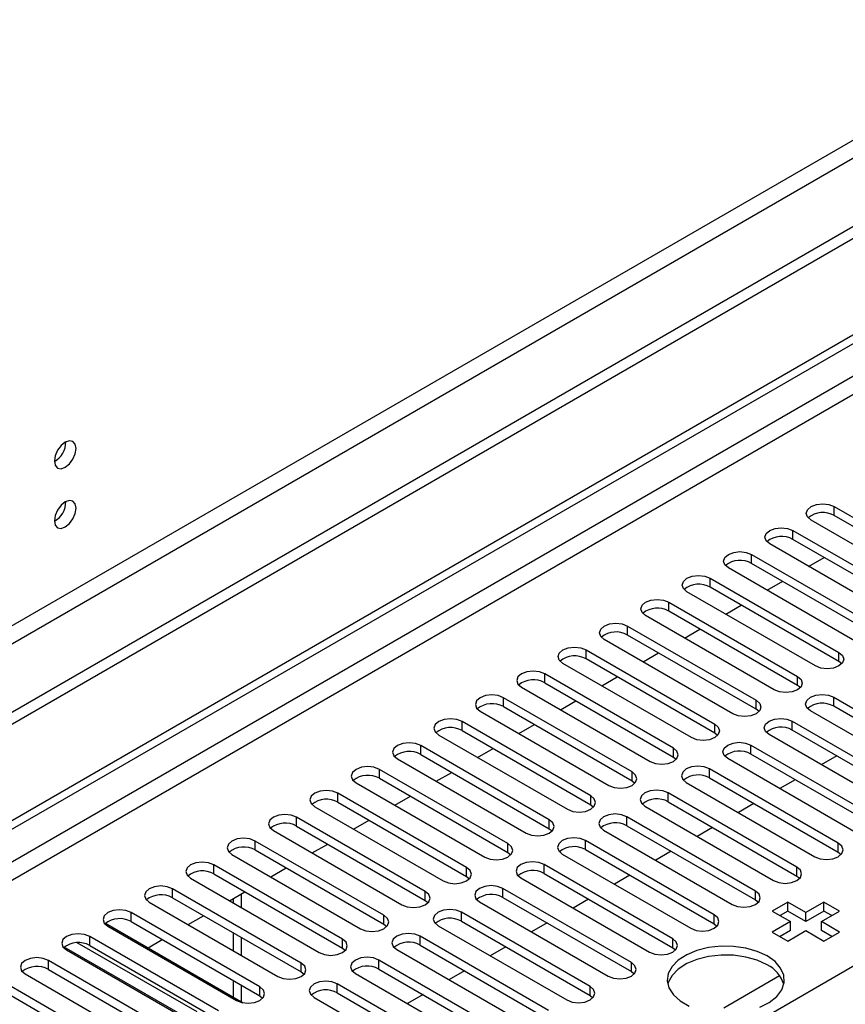
# Model space of a CAD drawing. Units: millimetres. Extents: x 5 to 12605, y 13 to 17833.
# Drawn here: x 6048 to 6161, y 4370 to 4504 of the extents above; entities that cross this region are included whole.
import ezdxf

# ---------------------------------------------------------------- set-up
doc = ezdxf.new("R2010")
doc.units = ezdxf.units.MM
doc.header["$LTSCALE"] = 60

msp = doc.modelspace()

# ---------------------------------------------------------------- linework, layer by layer
at = {"color": 7, "linetype": 'Continuous', "lineweight": 25}
for p, q in [((7277.652, 5119.913), (5472.409, 4077.768)), ((7277.652, 5118.28), (5472.409, 4076.135)), ((7216.311, 5096.339), (5515.366, 4114.405)), ((5516.426, 4112.568), (7217.371, 5094.502)), ((5269.823, 3946.07), (6944.959, 4913.105)), ((5270.883, 3945.457), (6946.019, 4912.493)), ((6946.019, 4908.002), (5270.883, 3940.966)), ((5271.944, 3939.129), (6947.08, 4906.165)), ((5428.745, 3951.478), (6925.69, 4815.645)), ((6159.893, 4437.853), (6177.483, 4427.698)), ((6159.893, 4436.628), (6159.893, 4437.853)), ((6174.301, 4425.862), (6156.711, 4436.016)), ((6177.483, 4426.474), (6159.893, 4436.628)), ((6154.237, 4434.587), (6171.826, 4424.433)), ((6154.237, 4433.362), (6154.237, 4434.587)), ((6171.826, 4423.208), (6154.237, 4433.362)), ((6168.644, 4422.596), (6151.054, 4432.75)), ((6148.58, 4431.321), (6166.169, 4421.167)), ((6148.58, 4430.096), (6148.58, 4431.321)), ((6156.366, 4429.684), (6158.487, 4430.908)), ((6162.987, 4419.33), (6145.398, 4429.484)), ((6166.169, 4419.942), (6148.58, 4430.096)), ((6142.923, 4428.056), (6160.512, 4417.902)), ((6142.923, 4426.831), (6142.923, 4428.056)), ((6160.512, 4416.677), (6142.923, 4426.831)), ((6150.709, 4426.418), (6152.83, 4427.643)), ((6157.33, 4416.065), (6139.741, 4426.219)), ((6137.266, 4424.79), (6154.855, 4414.636)), ((6137.266, 4423.565), (6137.266, 4424.79)), ((6145.052, 4423.153), (6147.173, 4424.377)), ((6151.673, 4412.799), (6134.084, 4422.953)), ((6154.855, 4413.411), (6137.266, 4423.565)), ((6131.609, 4421.524), (6149.198, 4411.37)), ((6131.609, 4420.3), (6131.609, 4421.524)), ((6149.198, 4410.146), (6131.609, 4420.3)), ((6139.395, 4419.887), (6141.516, 4421.112)), ((6146.016, 4409.533), (6128.427, 4419.688)), ((6125.952, 4418.259), (6143.542, 4408.105)), ((6125.952, 4417.034), (6125.952, 4418.259)), ((6133.738, 4416.621), (6135.859, 4417.846)), ((6160.512, 4416.677), (6160.512, 4417.902)), ((6140.359, 4406.268), (6122.77, 4416.422)), ((6143.542, 4406.88), (6125.952, 4417.034)), ((6160.905, 4416.371), (6160.512, 4416.677)), ((6137.885, 4404.839), (6120.295, 4414.993)), ((6120.295, 4413.768), (6120.295, 4414.993)), ((6128.082, 4413.356), (6130.203, 4414.58)), ((6154.855, 4413.411), (6154.855, 4414.636)), ((6117.113, 4413.156), (6134.703, 4403.002)), ((6120.295, 4413.768), (6137.885, 4403.614)), ((6155.248, 4413.105), (6154.855, 4413.411)), ((6159.805, 4411.779), (6177.394, 4401.625)), ((6159.805, 4410.554), (6159.805, 4411.779)), ((6132.228, 4401.573), (6114.639, 4411.728)), ((6114.639, 4410.503), (6114.639, 4411.728)), ((6114.639, 4410.503), (6132.228, 4400.349)), ((6122.425, 4410.09), (6124.546, 4411.315)), ((6149.198, 4410.146), (6149.198, 4411.37)), ((6177.394, 4400.4), (6159.805, 4410.554)), ((6111.456, 4409.891), (6129.046, 4399.737)), ((6149.592, 4409.839), (6149.198, 4410.146)), ((6174.212, 4399.788), (6156.623, 4409.942)), ((6126.571, 4398.308), (6108.982, 4408.462)), ((6108.982, 4407.237), (6108.982, 4408.462)), ((6116.768, 4406.825), (6118.889, 4408.049)), ((6143.542, 4406.88), (6143.542, 4408.105)), ((6154.148, 4408.513), (6171.737, 4398.359)), ((6154.148, 4407.288), (6154.148, 4408.513)), ((6105.8, 4406.625), (6123.389, 4396.471)), ((6108.982, 4407.237), (6126.571, 4397.083)), ((6143.935, 4406.574), (6143.542, 4406.88)), ((6168.555, 4396.522), (6150.966, 4406.676)), ((6171.737, 4397.134), (6154.148, 4407.288)), ((6120.914, 4395.042), (6103.325, 4405.196)), ((6103.325, 4403.971), (6103.325, 4405.196)), ((6148.491, 4405.247), (6166.081, 4395.093)), ((6148.491, 4404.023), (6148.491, 4405.247)), ((6103.325, 4403.971), (6120.914, 4393.817)), ((6111.111, 4403.559), (6113.232, 4404.783)), ((6137.885, 4403.614), (6137.885, 4404.839)), ((6166.081, 4393.868), (6148.491, 4404.023)), ((6160.217, 4403.785), (6158.096, 4402.56)), ((6100.143, 4403.359), (6117.732, 4393.205)), ((6137.885, 4403.614), (6138.278, 4403.308)), ((6162.898, 4393.256), (6145.309, 4403.41)), ((6115.257, 4391.777), (6097.668, 4401.931)), ((6097.668, 4400.706), (6097.668, 4401.931)), ((6105.454, 4400.293), (6107.575, 4401.518)), ((6132.228, 4400.349), (6132.228, 4401.573)), ((6160.424, 4391.828), (6142.834, 4401.982)), ((6142.834, 4400.757), (6142.834, 4401.982)), ((6094.486, 4400.094), (6112.075, 4389.94)), ((6097.668, 4400.706), (6115.257, 4390.552)), ((6132.228, 4400.349), (6132.621, 4400.043)), ((6139.652, 4400.145), (6157.242, 4389.991)), ((6142.834, 4400.757), (6160.424, 4390.603)), ((6154.56, 4400.519), (6152.439, 4399.295)), ((6109.6, 4388.511), (6092.011, 4398.665)), ((6092.011, 4397.44), (6092.011, 4398.665)), ((6154.767, 4388.562), (6137.178, 4398.716)), ((6137.178, 4397.491), (6137.178, 4398.716)), ((6092.011, 4397.44), (6109.6, 4387.286)), ((6099.797, 4397.028), (6101.918, 4398.252)), ((6126.571, 4397.083), (6126.571, 4398.308)), ((6126.571, 4397.083), (6126.964, 4396.777)), ((6137.178, 4397.491), (6154.767, 4387.337)), ((6148.903, 4397.253), (6146.782, 4396.029)), ((6088.829, 4396.828), (6106.418, 4386.674)), ((6133.995, 4396.879), (6151.585, 4386.725)), ((6103.944, 4385.245), (6086.354, 4395.399)), ((6086.354, 4394.175), (6086.354, 4395.399)), ((6094.14, 4393.762), (6096.262, 4394.986)), ((6120.914, 4393.817), (6120.914, 4395.042)), ((6149.11, 4385.296), (6131.521, 4395.45)), ((6131.521, 4394.226), (6131.521, 4395.45)), ((6083.172, 4393.562), (6100.761, 4383.408)), ((6086.354, 4394.175), (6103.944, 4384.021)), ((6120.914, 4393.817), (6121.307, 4393.511)), ((6128.339, 4393.613), (6145.928, 4383.459)), ((6131.521, 4394.226), (6149.11, 4384.071)), ((6143.246, 4393.988), (6141.125, 4392.763)), ((6098.287, 4381.98), (6080.697, 4392.134)), ((6080.697, 4390.909), (6080.697, 4392.134)), ((6088.484, 4390.496), (6090.605, 4391.721)), ((6115.257, 4390.552), (6115.257, 4391.777)), ((6143.453, 4382.031), (6125.864, 4392.185)), ((6125.864, 4390.96), (6125.864, 4392.185)), ((6160.424, 4390.603), (6160.424, 4391.828)), ((6077.515, 4390.297), (6095.105, 4380.143)), ((6080.697, 4390.909), (6098.287, 4380.755)), ((6115.257, 4390.552), (6115.65, 4390.246)), ((6122.682, 4390.348), (6140.271, 4380.194)), ((6125.864, 4390.96), (6143.453, 4380.806)), ((6137.589, 4390.722), (6135.468, 4389.498)), ((6160.424, 4390.603), (6160.817, 4390.297)), ((6137.796, 4378.765), (6120.207, 4388.919)), ((6120.207, 4387.694), (6120.207, 4388.919)), ((6092.63, 4378.714), (6075.041, 4388.868)), ((6075.041, 4387.643), (6075.041, 4388.868)), ((6075.041, 4387.643), (6092.63, 4377.489)), ((6082.827, 4387.231), (6084.948, 4388.455)), ((6109.6, 4387.286), (6109.6, 4388.511)), ((6120.207, 4387.694), (6137.796, 4377.54)), ((6154.767, 4387.337), (6154.767, 4388.562)), ((6071.858, 4387.031), (6089.448, 4376.877)), ((6109.6, 4387.286), (6109.994, 4386.98)), ((6117.025, 4387.082), (6134.614, 4376.928)), ((6131.933, 4387.457), (6129.811, 4386.232)), ((6154.767, 4387.337), (6155.16, 4387.031)), ((6086.973, 4375.448), (6069.384, 4385.602)), ((6069.384, 4384.378), (6069.384, 4385.602)), ((6077.17, 4383.965), (6079.291, 4385.19)), ((6078.753, 4384.879), (6078.753, 4383.051)), ((6103.944, 4384.021), (6103.944, 4385.245)), ((6132.139, 4375.499), (6114.55, 4385.653)), ((6114.55, 4384.429), (6114.55, 4385.653)), ((6149.11, 4384.071), (6149.11, 4385.296)), ((6066.202, 4383.766), (6083.791, 4373.611)), ((6069.384, 4384.378), (6086.973, 4374.224)), ((6077.692, 4384.267), (6077.692, 4383.663)), ((6103.944, 4384.021), (6104.337, 4383.714)), ((6111.368, 4383.817), (6128.957, 4373.663)), ((6114.55, 4384.429), (6132.139, 4374.275)), ((6126.276, 4384.191), (6124.155, 4382.966)), ((6149.11, 4384.071), (6149.503, 4383.765)), ((6153.529, 4383.766), (6151.408, 4382.541)), ((6156.004, 4382.337), (6153.529, 4383.766)), ((6153.529, 4382.541), (6153.529, 4383.766)), ((6158.479, 4383.766), (6156.004, 4382.337)), ((6160.6, 4382.541), (6158.479, 4383.766)), ((6158.479, 4382.541), (6158.479, 4383.766)), ((6081.316, 4372.183), (6063.727, 4382.337)), ((6063.727, 4381.112), (6063.727, 4382.337)), ((6126.483, 4372.234), (6108.893, 4382.388)), ((6108.893, 4381.163), (6108.893, 4382.388)), ((6151.408, 4382.541), (6153.883, 4381.112)), ((6153.529, 4382.541), (6152.469, 4381.929)), ((6156.004, 4381.112), (6153.529, 4382.541)), ((6158.479, 4382.541), (6156.004, 4381.112)), ((6156.004, 4381.112), (6156.004, 4382.337)), ((6158.126, 4381.112), (6160.6, 4382.541)), ((6159.54, 4381.928), (6158.479, 4382.541)), ((6060.23, 4380.884), (6079.034, 4370.028)), ((6063.727, 4381.112), (6081.316, 4370.958)), ((6071.513, 4380.699), (6073.634, 4381.924)), ((6098.287, 4380.755), (6098.287, 4381.98)), ((6108.893, 4381.163), (6126.483, 4371.009)), ((6120.619, 4380.925), (6118.498, 4379.701)), ((6143.453, 4380.806), (6143.453, 4382.031)), ((6153.883, 4381.112), (6151.408, 4379.683)), ((6153.883, 4379.887), (6153.883, 4381.112)), ((6160.6, 4379.683), (6158.126, 4381.112)), ((6158.126, 4379.887), (6158.126, 4381.112)), ((6060.545, 4380.5), (6078.134, 4370.346)), ((6077.692, 4379.581), (6077.692, 4377.132)), ((6098.287, 4380.755), (6098.68, 4380.449)), ((6105.711, 4380.551), (6123.301, 4370.397)), ((6143.453, 4380.806), (6143.846, 4380.5)), ((6151.408, 4379.683), (6153.529, 4378.459)), ((6153.883, 4379.887), (6152.469, 4379.071)), ((6153.529, 4378.459), (6156.004, 4379.888)), ((6156.004, 4379.888), (6158.479, 4378.459)), ((6159.54, 4379.071), (6158.126, 4379.887)), ((6158.479, 4378.459), (6160.6, 4379.683)), ((6072.742, 4368.763), (6056.353, 4378.225)), ((6075.659, 4368.917), (6058.07, 4379.071)), ((6058.07, 4377.846), (6058.07, 4379.071)), ((6066.031, 4377.535), (6067.977, 4378.658)), ((6078.753, 4378.969), (6078.753, 4376.52)), ((6092.63, 4377.489), (6092.63, 4378.714)), ((6120.826, 4368.968), (6103.236, 4379.122)), ((6103.236, 4377.897), (6103.236, 4379.122)), ((6137.796, 4377.54), (6137.796, 4378.765)), ((6071.328, 4367.947), (6054.574, 4377.619)), ((6054.888, 4377.234), (6072.477, 4367.08)), ((6058.07, 4377.846), (6075.659, 4367.692)), ((6092.63, 4377.489), (6093.023, 4377.183)), ((6100.054, 4377.285), (6117.644, 4367.131)), ((6103.236, 4377.897), (6120.826, 4367.743)), ((6114.962, 4377.66), (6112.841, 4376.435)), ((6137.796, 4377.54), (6138.189, 4377.234)), ((6070.002, 4365.652), (6052.413, 4375.806)), ((6052.413, 4374.581), (6052.413, 4375.806)), ((6086.973, 4374.224), (6086.973, 4375.448)), ((6115.169, 4365.703), (6097.58, 4375.857)), ((6097.58, 4374.632), (6097.58, 4375.857)), ((6132.139, 4374.275), (6132.139, 4375.499)), ((6052.413, 4374.581), (6070.002, 4364.427)), ((6086.973, 4374.224), (6087.366, 4373.918)), ((6097.58, 4374.632), (6115.169, 4364.478)), ((6109.305, 4374.394), (6107.184, 4373.169)), ((6132.139, 4374.275), (6132.533, 4373.969)), ((6049.231, 4373.969), (6066.82, 4363.815)), ((6077.692, 4373.05), (6077.692, 4370.803)), ((6094.397, 4374.02), (6111.987, 4363.866)), ((6144.803, 4369.338), (6152.41, 4373.729)), ((6064.346, 4362.386), (6046.756, 4372.54)), ((6078.753, 4372.438), (6078.753, 4370.19)), ((6081.316, 4370.958), (6081.316, 4372.183)), ((6109.512, 4362.437), (6091.923, 4372.591)), ((6091.923, 4371.366), (6091.923, 4372.591)), ((6126.483, 4371.009), (6126.483, 4372.234)), ((6046.756, 4371.315), (6064.346, 4361.161)), ((6081.316, 4370.958), (6081.709, 4370.652)), ((6088.741, 4370.754), (6106.33, 4360.6)), ((6091.923, 4371.366), (6109.512, 4361.212)), ((6103.648, 4371.128), (6101.527, 4369.904)), ((6126.483, 4371.009), (6126.876, 4370.703))]:
    msp.add_line(p, q, dxfattribs=at)
at = {"color": 7, "linetype": 'Continuous', "lineweight": 25, "flags": 128}
for points in [[(6056.196, 4445.808), (6056.083, 4446.399), (6055.761, 4446.77), (6055.28, 4446.863), (6054.711, 4446.666), (6054.143, 4446.207), (6053.661, 4445.557), (6053.339, 4444.815), (6053.226, 4444.094), (6053.339, 4443.503), (6053.661, 4443.132), (6054.143, 4443.039), (6054.711, 4443.236), (6055.28, 4443.695), (6055.761, 4444.345), (6056.083, 4445.087), (6056.196, 4445.808)], [(6056.196, 4437.643), (6056.083, 4438.234), (6055.761, 4438.604), (6055.28, 4438.698), (6054.711, 4438.5), (6054.143, 4438.042), (6053.661, 4437.392), (6053.339, 4436.65), (6053.226, 4435.928), (6053.339, 4435.337), (6053.661, 4434.967), (6054.143, 4434.873), (6054.711, 4435.071), (6055.28, 4435.53), (6055.761, 4436.179), (6056.083, 4436.921), (6056.196, 4437.643)], [(6156.711, 4436.016), (6156.224, 4436.437), (6156.052, 4436.934), (6156.224, 4437.431), (6156.711, 4437.853), (6157.441, 4438.134), (6158.302, 4438.233), (6159.163, 4438.134), (6159.893, 4437.853)], [(6151.054, 4432.75), (6150.567, 4433.171), (6150.396, 4433.669), (6150.567, 4434.166), (6151.055, 4434.587), (6151.784, 4434.869), (6152.646, 4434.967), (6153.506, 4434.868), (6154.237, 4434.587)], [(6145.398, 4429.484), (6144.91, 4429.906), (6144.739, 4430.403), (6144.91, 4430.9), (6145.398, 4431.321), (6146.128, 4431.603), (6146.989, 4431.702), (6147.85, 4431.603), (6148.58, 4431.321)], [(6139.741, 4426.219), (6139.253, 4426.64), (6139.082, 4427.137), (6139.253, 4427.634), (6139.741, 4428.056), (6140.471, 4428.337), (6141.332, 4428.436), (6142.193, 4428.337), (6142.923, 4428.056)], [(6134.084, 4422.953), (6133.596, 4423.375), (6133.425, 4423.872), (6133.596, 4424.369), (6134.084, 4424.79), (6134.814, 4425.072), (6135.675, 4425.17), (6136.536, 4425.072), (6137.266, 4424.79)], [(6128.427, 4419.688), (6127.939, 4420.109), (6127.768, 4420.606), (6127.939, 4421.103), (6128.427, 4421.524), (6129.157, 4421.806), (6130.018, 4421.905), (6130.879, 4421.806), (6131.609, 4421.524)], [(6122.77, 4416.422), (6122.283, 4416.843), (6122.111, 4417.34), (6122.282, 4417.837), (6122.77, 4418.259), (6123.5, 4418.54), (6124.361, 4418.639), (6125.222, 4418.54), (6125.952, 4418.259)], [(6160.512, 4417.902), (6161, 4417.48), (6161.171, 4416.983), (6161, 4416.486), (6160.512, 4416.065), (6159.782, 4415.783), (6158.921, 4415.684), (6158.06, 4415.783), (6157.33, 4416.065)], [(6120.295, 4414.993), (6119.565, 4415.275), (6118.704, 4415.374), (6117.843, 4415.275), (6117.113, 4414.993), (6116.626, 4414.572), (6116.454, 4414.075), (6116.626, 4413.578), (6117.113, 4413.156)], [(6154.855, 4414.636), (6155.343, 4414.215), (6155.514, 4413.717), (6155.343, 4413.22), (6154.855, 4412.799), (6154.125, 4412.518), (6153.264, 4412.419), (6152.403, 4412.518), (6151.673, 4412.799)], [(6114.639, 4411.728), (6113.908, 4412.009), (6113.048, 4412.108), (6112.186, 4412.009), (6111.457, 4411.728), (6110.969, 4411.306), (6110.798, 4410.809), (6110.969, 4410.312), (6111.456, 4409.891)], [(6156.623, 4409.942), (6156.135, 4410.363), (6155.964, 4410.86), (6156.135, 4411.357), (6156.623, 4411.779), (6157.353, 4412.06), (6158.214, 4412.159), (6159.075, 4412.06), (6159.805, 4411.779)], [(6149.198, 4411.37), (6149.686, 4410.949), (6149.857, 4410.452), (6149.686, 4409.955), (6149.198, 4409.533), (6148.468, 4409.252), (6147.607, 4409.153), (6146.746, 4409.252), (6146.016, 4409.533)], [(6108.982, 4408.462), (6108.252, 4408.743), (6107.391, 4408.842), (6106.53, 4408.744), (6105.8, 4408.462), (6105.312, 4408.041), (6105.141, 4407.543), (6105.312, 4407.046), (6105.8, 4406.625)], [(6143.542, 4408.105), (6144.029, 4407.683), (6144.201, 4407.186), (6144.029, 4406.689), (6143.541, 4406.268), (6142.812, 4405.986), (6141.95, 4405.887), (6141.09, 4405.986), (6140.359, 4406.268)], [(6150.966, 4406.676), (6150.478, 4407.097), (6150.307, 4407.594), (6150.478, 4408.091), (6150.966, 4408.513), (6151.696, 4408.794), (6152.557, 4408.893), (6153.418, 4408.795), (6154.148, 4408.513)], [(6103.325, 4405.196), (6102.595, 4405.478), (6101.734, 4405.577), (6100.873, 4405.478), (6100.143, 4405.196), (6099.655, 4404.775), (6099.484, 4404.278), (6099.655, 4403.781), (6100.143, 4403.359)], [(6145.309, 4403.41), (6144.822, 4403.832), (6144.65, 4404.329), (6144.822, 4404.826), (6145.309, 4405.247), (6146.039, 4405.529), (6146.9, 4405.628), (6147.761, 4405.529), (6148.491, 4405.247)], [(6134.703, 4403.002), (6135.433, 4402.721), (6136.294, 4402.622), (6137.155, 4402.721), (6137.885, 4403.002), (6138.372, 4403.424), (6138.544, 4403.921), (6138.372, 4404.418), (6137.885, 4404.839)], [(6142.834, 4401.982), (6142.104, 4402.263), (6141.243, 4402.362), (6140.382, 4402.263), (6139.652, 4401.982), (6139.165, 4401.56), (6138.993, 4401.063), (6139.165, 4400.566), (6139.652, 4400.145)], [(6097.668, 4401.931), (6096.938, 4402.212), (6096.077, 4402.311), (6095.216, 4402.212), (6094.486, 4401.931), (6093.998, 4401.509), (6093.827, 4401.012), (6093.998, 4400.515), (6094.486, 4400.094)], [(6129.046, 4399.737), (6129.776, 4399.455), (6130.637, 4399.356), (6131.498, 4399.455), (6132.228, 4399.737), (6132.716, 4400.158), (6132.887, 4400.655), (6132.715, 4401.152), (6132.228, 4401.573)], [(6092.011, 4398.665), (6091.281, 4398.947), (6090.42, 4399.045), (6089.559, 4398.947), (6088.829, 4398.665), (6088.341, 4398.244), (6088.17, 4397.747), (6088.341, 4397.249), (6088.829, 4396.828)], [(6137.178, 4398.716), (6136.447, 4398.998), (6135.587, 4399.097), (6134.725, 4398.998), (6133.996, 4398.716), (6133.508, 4398.295), (6133.337, 4397.798), (6133.508, 4397.301), (6133.995, 4396.879)], [(6123.389, 4396.471), (6124.119, 4396.189), (6124.98, 4396.09), (6125.841, 4396.189), (6126.571, 4396.471), (6127.059, 4396.892), (6127.23, 4397.389), (6127.059, 4397.886), (6126.571, 4398.308)], [(6086.354, 4395.399), (6085.624, 4395.681), (6084.763, 4395.78), (6083.902, 4395.681), (6083.172, 4395.399), (6082.684, 4394.978), (6082.513, 4394.481), (6082.685, 4393.984), (6083.172, 4393.562)], [(6131.521, 4395.45), (6130.791, 4395.732), (6129.93, 4395.831), (6129.069, 4395.732), (6128.339, 4395.45), (6127.851, 4395.029), (6127.68, 4394.532), (6127.851, 4394.035), (6128.339, 4393.613)], [(6117.732, 4393.205), (6118.462, 4392.924), (6119.323, 4392.825), (6120.184, 4392.924), (6120.914, 4393.205), (6121.402, 4393.627), (6121.573, 4394.124), (6121.402, 4394.621), (6120.914, 4395.042)], [(6080.697, 4392.134), (6079.967, 4392.415), (6079.106, 4392.514), (6078.245, 4392.415), (6077.515, 4392.134), (6077.028, 4391.712), (6076.856, 4391.215), (6077.028, 4390.718), (6077.515, 4390.297)], [(6112.075, 4389.94), (6112.805, 4389.658), (6113.666, 4389.559), (6114.527, 4389.658), (6115.257, 4389.94), (6115.745, 4390.361), (6115.916, 4390.858), (6115.745, 4391.355), (6115.257, 4391.777)], [(6125.864, 4392.185), (6125.134, 4392.466), (6124.273, 4392.565), (6123.412, 4392.466), (6122.682, 4392.185), (6122.194, 4391.763), (6122.023, 4391.266), (6122.194, 4390.769), (6122.682, 4390.348)], [(6157.242, 4389.991), (6157.972, 4389.709), (6158.833, 4389.61), (6159.694, 4389.709), (6160.424, 4389.991), (6160.911, 4390.412), (6161.083, 4390.909), (6160.911, 4391.406), (6160.424, 4391.828)], [(6075.041, 4388.868), (6074.31, 4389.15), (6073.45, 4389.249), (6072.588, 4389.15), (6071.859, 4388.868), (6071.371, 4388.447), (6071.199, 4387.95), (6071.371, 4387.453), (6071.858, 4387.031)], [(6120.207, 4388.919), (6119.477, 4389.201), (6118.616, 4389.3), (6117.755, 4389.201), (6117.025, 4388.919), (6116.537, 4388.498), (6116.366, 4388.001), (6116.537, 4387.504), (6117.025, 4387.082)], [(6106.418, 4386.674), (6107.148, 4386.392), (6108.009, 4386.294), (6108.87, 4386.392), (6109.6, 4386.674), (6110.088, 4387.095), (6110.259, 4387.592), (6110.088, 4388.09), (6109.6, 4388.511)], [(6151.585, 4386.725), (6152.315, 4386.443), (6153.176, 4386.345), (6154.037, 4386.443), (6154.767, 4386.725), (6155.255, 4387.146), (6155.426, 4387.644), (6155.254, 4388.141), (6154.767, 4388.562)], [(6069.384, 4385.602), (6068.654, 4385.884), (6067.793, 4385.983), (6066.932, 4385.884), (6066.202, 4385.602), (6065.714, 4385.181), (6065.543, 4384.684), (6065.714, 4384.187), (6066.202, 4383.766)], [(6100.761, 4383.408), (6101.492, 4383.127), (6102.352, 4383.028), (6103.214, 4383.127), (6103.943, 4383.408), (6104.431, 4383.83), (6104.603, 4384.327), (6104.431, 4384.824), (6103.944, 4385.245)], [(6114.55, 4385.653), (6113.82, 4385.935), (6112.959, 4386.034), (6112.098, 4385.935), (6111.368, 4385.654), (6110.88, 4385.232), (6110.709, 4384.735), (6110.88, 4384.238), (6111.368, 4383.817)], [(6145.928, 4383.459), (6146.658, 4383.178), (6147.519, 4383.079), (6148.38, 4383.178), (6149.11, 4383.459), (6149.598, 4383.881), (6149.769, 4384.378), (6149.598, 4384.875), (6149.11, 4385.296)], [(6063.727, 4382.337), (6062.997, 4382.618), (6062.136, 4382.717), (6061.275, 4382.618), (6060.545, 4382.337), (6060.057, 4381.915), (6059.886, 4381.418), (6060.057, 4380.921), (6060.545, 4380.5)], [(6108.893, 4382.388), (6108.163, 4382.669), (6107.302, 4382.768), (6106.441, 4382.669), (6105.711, 4382.388), (6105.224, 4381.966), (6105.052, 4381.469), (6105.224, 4380.972), (6105.711, 4380.551)], [(6095.105, 4380.143), (6095.835, 4379.861), (6096.696, 4379.762), (6097.557, 4379.861), (6098.287, 4380.143), (6098.774, 4380.564), (6098.946, 4381.061), (6098.774, 4381.558), (6098.287, 4381.98)], [(6140.271, 4380.194), (6141.001, 4379.912), (6141.862, 4379.813), (6142.723, 4379.912), (6143.453, 4380.194), (6143.941, 4380.615), (6144.112, 4381.112), (6143.941, 4381.609), (6143.453, 4382.031)], [(6103.236, 4379.122), (6102.506, 4379.404), (6101.645, 4379.503), (6100.784, 4379.404), (6100.054, 4379.122), (6099.567, 4378.701), (6099.395, 4378.204), (6099.567, 4377.707), (6100.054, 4377.285)], [(6058.07, 4379.071), (6057.34, 4379.353), (6056.479, 4379.452), (6055.618, 4379.353), (6054.888, 4379.071), (6054.4, 4378.65), (6054.229, 4378.153), (6054.4, 4377.656), (6054.888, 4377.234)], [(6089.448, 4376.877), (6090.178, 4376.596), (6091.039, 4376.497), (6091.9, 4376.596), (6092.63, 4376.877), (6093.118, 4377.298), (6093.289, 4377.796), (6093.117, 4378.293), (6092.63, 4378.714)], [(6134.614, 4376.928), (6135.344, 4376.647), (6136.205, 4376.548), (6137.066, 4376.647), (6137.796, 4376.928), (6138.284, 4377.35), (6138.455, 4377.847), (6138.284, 4378.344), (6137.796, 4378.765)], [(6150.701, 4376.418), (6149.353, 4377.044), (6147.803, 4377.487), (6146.124, 4377.728), (6144.395, 4377.755), (6142.696, 4377.567), (6141.107, 4377.172), (6139.702, 4376.59), (6138.547, 4375.847), (6137.695, 4374.977), (6137.187, 4374.023), (6137.047, 4373.027), (6137.281, 4372.038), (6137.877, 4371.1), (6138.809, 4370.259), (6140.032, 4369.553)], [(6052.413, 4375.806), (6051.683, 4376.087), (6050.822, 4376.186), (6049.961, 4376.087), (6049.231, 4375.806), (6048.743, 4375.384), (6048.572, 4374.887), (6048.743, 4374.39), (6049.231, 4373.969)], [(6083.791, 4373.611), (6084.521, 4373.33), (6085.382, 4373.231), (6086.243, 4373.33), (6086.973, 4373.611), (6087.461, 4374.033), (6087.632, 4374.53), (6087.461, 4375.027), (6086.973, 4375.448)], [(6097.58, 4375.857), (6096.85, 4376.138), (6095.989, 4376.237), (6095.128, 4376.138), (6094.398, 4375.857), (6093.91, 4375.435), (6093.738, 4374.938), (6093.91, 4374.441), (6094.397, 4374.02)], [(6128.957, 4373.663), (6129.687, 4373.381), (6130.548, 4373.282), (6131.409, 4373.381), (6132.139, 4373.663), (6132.627, 4374.084), (6132.798, 4374.581), (6132.627, 4375.078), (6132.139, 4375.499)], [(6150.701, 4375.193), (6149.353, 4375.819), (6147.803, 4376.262), (6146.124, 4376.503), (6144.395, 4376.53), (6142.696, 4376.342), (6141.107, 4375.948), (6139.702, 4375.365), (6138.547, 4374.622), (6137.695, 4373.752), (6137.187, 4372.798), (6137.115, 4372.54)], [(6149.711, 4369.401), (6150.999, 4370.068), (6152.008, 4370.879), (6152.692, 4371.797), (6153.018, 4372.777), (6152.971, 4373.776), (6152.553, 4374.745), (6151.785, 4375.639), (6150.701, 4376.418)], [(6091.923, 4372.591), (6091.193, 4372.873), (6090.332, 4372.971), (6089.471, 4372.873), (6088.741, 4372.591), (6088.253, 4372.17), (6088.082, 4371.673), (6088.253, 4371.175), (6088.741, 4370.754)], [(6078.134, 4370.346), (6078.864, 4370.064), (6079.725, 4369.965), (6080.586, 4370.064), (6081.316, 4370.346), (6081.804, 4370.767), (6081.975, 4371.264), (6081.804, 4371.761), (6081.316, 4372.183)], [(6123.301, 4370.397), (6124.031, 4370.115), (6124.891, 4370.016), (6125.753, 4370.115), (6126.482, 4370.397), (6126.97, 4370.818), (6127.142, 4371.315), (6126.97, 4371.812), (6126.483, 4372.234)]]:
    msp.add_lwpolyline(points, dxfattribs=at)
at = {"color": 7, "linetype": 'Continuous', "lineweight": 25}
for centre, radius, start, end in [((6051.746, 4446.662), 3.034, 299.228, 0.77828), ((6051.746, 4438.497), 3.034, 299.22539, 0.78089), ((6158.326, 4433.906), 3.141, 60.06299, 129.72309), ((6152.669, 4430.639), 3.142, 60.06861, 129.71747), ((6147.012, 4427.374), 3.141, 60.06136, 129.72209), ((6141.355, 4424.109), 3.141, 60.06405, 129.72204), ((6135.698, 4420.843), 3.142, 60.06823, 129.71785), ((6130.041, 4417.577), 3.141, 60.06405, 129.72204), ((6124.385, 4414.311), 3.142, 60.06823, 129.71785), ((6118.732, 4410.99), 3.188, 60.6437, 129.14238), ((6113.076, 4407.724), 3.188, 60.64814, 129.13795), ((6158.237, 4407.831), 3.142, 60.0687, 129.71783), ((6107.419, 4404.459), 3.188, 60.64233, 129.14112), ((6152.58, 4404.566), 3.141, 60.06451, 129.72202), ((6101.762, 4401.193), 3.188, 60.6437, 129.14238), ((6146.924, 4401.3), 3.142, 60.0687, 129.71783), ((6096.105, 4397.927), 3.188, 60.64233, 129.14112), ((6141.271, 4397.978), 3.188, 60.6439, 129.14263), ((6090.448, 4394.662), 3.188, 60.6437, 129.14238), ((6135.615, 4394.712), 3.188, 60.64834, 129.13819), ((6084.791, 4391.396), 3.188, 60.64777, 129.13832), ((6129.958, 4391.447), 3.188, 60.64253, 129.14137), ((6079.134, 4388.13), 3.188, 60.6437, 129.14238), ((6124.301, 4388.181), 3.188, 60.6439, 129.14263), ((6073.478, 4384.864), 3.188, 60.64814, 129.13795), ((6118.644, 4384.916), 3.188, 60.64253, 129.14137), ((6067.821, 4381.599), 3.188, 60.64233, 129.14112), ((6112.987, 4381.65), 3.188, 60.6439, 129.14263), ((6062.164, 4378.333), 3.188, 60.6437, 129.14238), ((6107.33, 4378.384), 3.188, 60.64797, 129.13856), ((6056.507, 4375.068), 3.188, 60.64233, 129.14112), ((6101.674, 4375.119), 3.188, 60.6439, 129.14263), ((6050.85, 4371.802), 3.188, 60.6437, 129.14238), ((6096.017, 4371.853), 3.188, 60.64834, 129.13819), ((6148.924, 4371.371), 4.215, 16.09973, 65.06148), ((6090.36, 4368.588), 3.188, 60.64253, 129.14137)]:
    msp.add_arc(centre, radius, start, end, dxfattribs=at)

doc.saveas('drawing.dxf')
